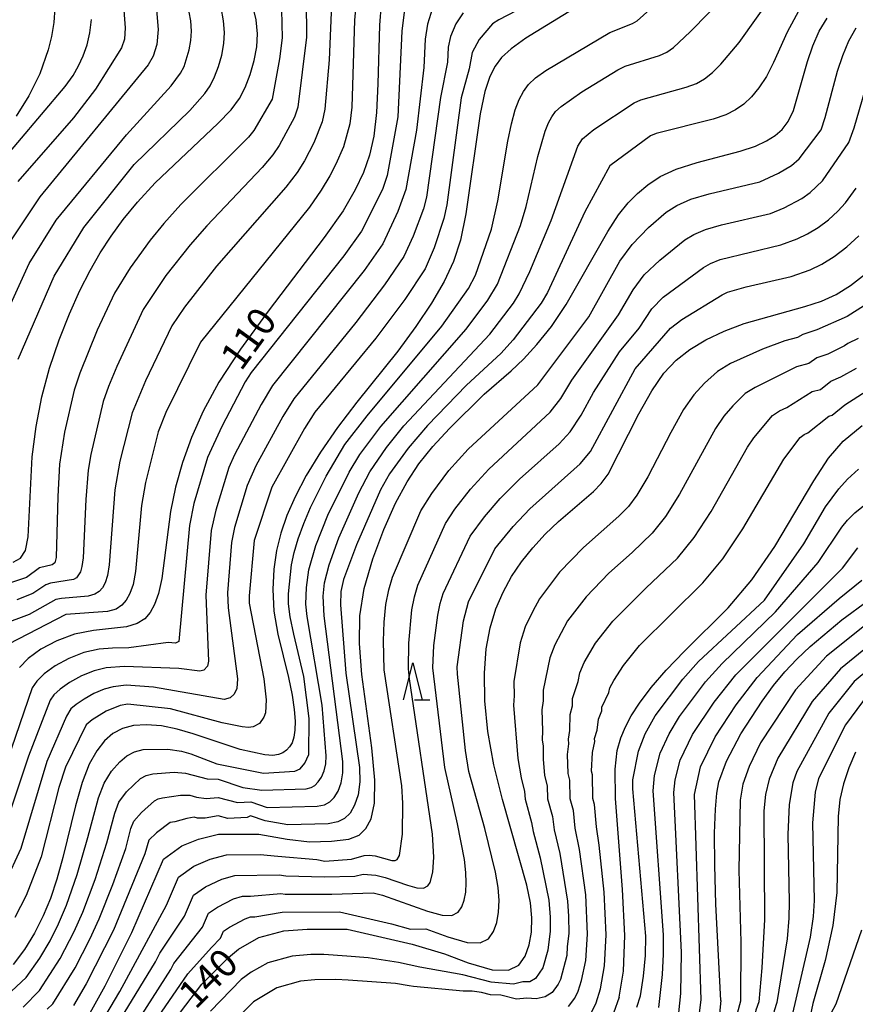
# Model space of a CAD drawing. Extents: x -6000 to -4000, y 87000 to 88500.
# Drawn here: x -4414 to -4301, y 87396 to 87529 of the extents above; entities that cross this region are included whole.
import ezdxf

# ---------------------------------------------------------------- set-up
doc = ezdxf.new("R2010")
doc.units = 0
for name, color, linetype in [('6332000', 2, 'Continuous'), ('7101000', 4, 'Continuous'), ('7102000', 2, 'Continuous')]:
    doc.layers.add(name, color=color, linetype=linetype)
doc.styles.add('Dm_Anotation', font='txt.shx', dxfattribs={"bigfont": 'PSCDM.shx'})

# ---------------------------------------------------------------- blocks, each defined once
blk = doc.blocks.new('633200')
at = {"layer": '6332000'}
for points in [[(-0.5, -1), (0, 1), (0.5, -1)], [(0.08, -1), (0.92, -1)]]:
    blk.add_lwpolyline(points, dxfattribs=at)

msp = doc.modelspace()

# ---------------------------------------------------------------- linework, layer by layer
at = {"layer": '7101000', "flags": 128}
for points in [[(-4414.45, 87455.58), (-4413.46, 87456.11), (-4412.81, 87457.13), (-4412.43, 87458.99), (-4411.89, 87469.72), (-4411.39, 87473.8), (-4410.61, 87477.79), (-4409.57, 87481.69), (-4408.3, 87485.46), (-4406.91, 87488.98), (-4405.49, 87492.12), (-4404.12, 87494.82), (-4402.75, 87497.19), (-4401.3, 87499.42), (-4399.68, 87501.66), (-4397.75, 87504.02), (-4395.36, 87506.59), (-4386.94, 87514.57), (-4385.17, 87516.43), (-4384.03, 87517.94), (-4383.25, 87519.44), (-4382.59, 87521.19), (-4382.06, 87523.07), (-4381.71, 87524.91), (-4381.6, 87526.63), (-4381.79, 87528.51), (-4382.35, 87530.96)], [(-4364.98, 87530.68), (-4365.19, 87527.81), (-4365.41, 87519.93), (-4365.62, 87516.05), (-4365.99, 87512.89), (-4366.57, 87510.31), (-4367.37, 87508), (-4368.46, 87505.64), (-4370.11, 87502.85), (-4372.63, 87499.23), (-4380.17, 87489.33), (-4383.9, 87484.23), (-4386.8, 87479.77), (-4388.92, 87475.89), (-4390.49, 87472.36), (-4391.7, 87468.98), (-4392.63, 87465.67), (-4393.3, 87462.38), (-4394.49, 87453.39), (-4394.92, 87451.37), (-4395.44, 87449.89), (-4396.04, 87448.78), (-4396.77, 87447.93), (-4397.77, 87447.3), (-4399.22, 87446.88), (-4403.66, 87446.38), (-4406.2, 87445.89), (-4408.61, 87445.01), (-4410.74, 87443.86), (-4412.43, 87442.62), (-4413.6, 87441.39)], [(-4339.18, 87529.95), (-4345.51, 87526.04), (-4347.52, 87524.64), (-4348.8, 87523.47), (-4349.67, 87522.31), (-4350.39, 87520.91), (-4351.04, 87518.9), (-4351.67, 87515.88), (-4353.58, 87502.42), (-4354.32, 87498.88), (-4355.26, 87496)], [(-4417.05, 87508.26), (-4407.49, 87519.54), (-4406.41, 87521.06), (-4405.66, 87522.36), (-4405.03, 87523.7), (-4404.51, 87525.16), (-4404.14, 87526.78), (-4403.95, 87528.59)], [(-4404.33, 87394.53), (-4402.09, 87398.57), (-4398.5, 87405.74), (-4394.24, 87415.61), (-4391.77, 87417.4), (-4389.53, 87418.3), (-4386.84, 87418.97), (-4381.45, 87418.97), (-4377.64, 87418.3), (-4374.64, 87417.93), (-4371.68, 87418.03), (-4369.33, 87418.31), (-4367.92, 87418.86), (-4367.04, 87419.73), (-4366.34, 87421.06), (-4365.89, 87423.13), (-4365.83, 87426.26), (-4366.25, 87430.6), (-4367.57, 87440.44), (-4367.91, 87444.62), (-4367.84, 87448.34), (-4367.25, 87452.04), (-4366.12, 87456.01), (-4364.63, 87459.98), (-4363.04, 87463.53), (-4361.5, 87466.4), (-4359.9, 87468.81), (-4358.04, 87471.12), (-4355.8, 87473.57), (-4351.12, 87478.16), (-4347.52, 87481.29), (-4345.85, 87482.86), (-4344.04, 87484.83), (-4342.1, 87487.27), (-4340.1, 87490.22), (-4334.52, 87500.05), (-4333.06, 87502.28), (-4331.76, 87503.89), (-4330.5, 87505.17), (-4329.14, 87506.34), (-4327.48, 87507.43), (-4325.3, 87508.44), (-4322.5, 87509.33), (-4316.73, 87510.87), (-4314.65, 87511.55), (-4313.15, 87512.23), (-4312.02, 87512.95), (-4311.08, 87513.78), (-4310.27, 87514.86), (-4309.56, 87516.34), (-4307.66, 87522.93), (-4306.94, 87525.05), (-4306.08, 87526.98), (-4305.02, 87528.77)], [(-4355.26, 87496), (-4356.51, 87493.31), (-4358.21, 87490.41), (-4360.3, 87487.27), (-4362.75, 87483.97), (-4368.25, 87477.1), (-4370.87, 87473.68), (-4373.16, 87470.36), (-4375.05, 87467.22), (-4376.56, 87464.37), (-4377.68, 87461.84), (-4378.48, 87459.49), (-4379.05, 87457.14), (-4379.43, 87454.62), (-4379.57, 87451.89), (-4379.4, 87448.98), (-4378.86, 87445.9), (-4377.45, 87440.05), (-4376.96, 87437.68), (-4376.68, 87435.75), (-4376.56, 87434.19), (-4376.58, 87432.97), (-4376.71, 87432.03), (-4376.95, 87431.29), (-4377.29, 87430.71), (-4377.71, 87430.26), (-4378.2, 87429.92), (-4378.77, 87429.68), (-4379.54, 87429.57), (-4380.62, 87429.64), (-4383.95, 87430.38), (-4390.27, 87432.49), (-4392.43, 87433.12), (-4394.54, 87433.54), (-4396.52, 87433.69), (-4398.29, 87433.59), (-4399.78, 87433.2), (-4401.04, 87432.52), (-4402.17, 87431.53), (-4403.23, 87430.21), (-4404.24, 87428.4), (-4405.19, 87425.95), (-4406.1, 87422.78), (-4407.78, 87415.86), (-4408.6, 87412.92), (-4409.46, 87410.35), (-4410.44, 87407.98), (-4411.59, 87405.66), (-4412.93, 87403.46), (-4414.48, 87401.47)], [(-4392.67, 87394.08), (-4389.08, 87398.79), (-4385.49, 87402.38), (-4384.15, 87403.5), (-4381.45, 87405.07), (-4378.09, 87405.97), (-4374.95, 87406.19), (-4369.57, 87406.19), (-4360.82, 87404.17), (-4356.47, 87402.87), (-4353.29, 87401.66), (-4350.07, 87400.75), (-4347.84, 87400.69), (-4346.46, 87401.37), (-4345.62, 87402.57), (-4345.08, 87404.08), (-4344.78, 87405.82), (-4344.72, 87407.71), (-4344.92, 87409.74), (-4345.4, 87412.14), (-4348.68, 87423.66), (-4349.83, 87428.32), (-4350.62, 87432.79), (-4351.04, 87436.93), (-4351.11, 87440.66), (-4350.86, 87443.91), (-4350.33, 87446.76), (-4349.56, 87449.28), (-4348.6, 87451.55), (-4347.45, 87453.64), (-4346.11, 87455.61), (-4344.57, 87457.52), (-4342.91, 87459.33), (-4341.16, 87461.03), (-4336.42, 87465.1), (-4335.39, 87466.15), (-4334.48, 87467.43), (-4330.32, 87475.53), (-4328.6, 87478.62), (-4326.97, 87480.99), (-4325.32, 87482.75), (-4323.48, 87484.16), (-4321.31, 87485.46), (-4318.84, 87486.64), (-4316.16, 87487.67), (-4308, 87489.95), (-4305.79, 87490.68), (-4303.81, 87491.58), (-4301.88, 87492.77), (-4299.87, 87494.38)], [(-4332.99, 87397.04), (-4332.41, 87400.56), (-4332.23, 87405.36), (-4332.53, 87411.53), (-4333.48, 87423.79), (-4333.52, 87427.73), (-4333.23, 87430.23), (-4332.75, 87431.94), (-4332.15, 87433.41), (-4331.36, 87434.91), (-4330.23, 87436.62), (-4328.66, 87438.69), (-4326.64, 87441.06), (-4324.2, 87443.62), (-4318.31, 87449.44), (-4315.15, 87453.19), (-4312.07, 87457.7), (-4306.79, 87466.53), (-4304.82, 87469.55), (-4302.85, 87471.83), (-4300.32, 87473.96)], [(-4319.33, 87396.6), (-4319.97, 87409.55), (-4320.13, 87414.81), (-4320.14, 87419.1), (-4320.04, 87422.33), (-4319.86, 87424.52), (-4319.57, 87426.04), (-4318.53, 87428.81), (-4316.63, 87432.47), (-4313.77, 87436.86), (-4312.21, 87438.96), (-4310.69, 87440.82), (-4309.1, 87442.53), (-4307.3, 87444.24), (-4303.06, 87447.82), (-4299.51, 87450.42)], [(-4301.21, 87430.01), (-4302.1, 87427.9), (-4302.83, 87425.76), (-4303.3, 87423.65), (-4303.55, 87421.37), (-4303.73, 87411.14), (-4304.24, 87406.69), (-4305.28, 87402.01), (-4306.96, 87396.2)], [(-4332.99, 87397.04), (-4333.74, 87394.91), (-4334.54, 87392.13), (-4335.93, 87391.13), (-4337.72, 87390.73), (-4340.11, 87390.53), (-4344.69, 87390.53), (-4347.07, 87390.34), (-4348.87, 87390.34), (-4352.05, 87390.53), (-4359.01, 87390.53), (-4367.77, 87389.34), (-4372.34, 87389.14), (-4377.12, 87387.55), (-4379.7, 87385.56), (-4381.69, 87382.78), (-4382.89, 87380.59), (-4383.88, 87377.61), (-4384.88, 87373.63), (-4385.3, 87372.99)], [(-4319.33, 87396.6), (-4319.62, 87393.52)], [(-4306.96, 87396.2), (-4307.88, 87391.73), (-4308.48, 87390.34), (-4309.47, 87389.34), (-4311.66, 87388.35), (-4313.25, 87386.95), (-4314.64, 87385.56), (-4315.44, 87384.37), (-4316.04, 87383.18), (-4316.24, 87381.98), (-4316.44, 87379.6), (-4316.04, 87376.81), (-4315.12, 87372.99)]]:
    msp.add_lwpolyline(points, dxfattribs=at)
at = {"layer": '7102000', "flags": 128}
for points in [[(-4332.16, 87522.31), (-4327.56, 87523.74), (-4326.58, 87524.18), (-4325.67, 87524.79), (-4323.43, 87526.92), (-4315.83, 87534.72)], [(-4368.14, 87533.44), (-4368.58, 87528.48), (-4368.92, 87516.79), (-4369.2, 87514.54), (-4370.06, 87511.46), (-4371.06, 87509.1), (-4371.87, 87507.54), (-4373.03, 87505.63), (-4374.64, 87503.34), (-4389.28, 87485.15), (-4393.93, 87475.69), (-4394.97, 87473.1), (-4396.66, 87466.29), (-4397.19, 87463.18), (-4398.01, 87454.31), (-4398.35, 87452.58), (-4398.77, 87451.35), (-4399.25, 87450.46), (-4399.83, 87449.78), (-4400.63, 87449.27), (-4401.8, 87448.94), (-4407.36, 87448.55), (-4415.1, 87444.53)], [(-4340.79, 87532.94), (-4349.18, 87528.51), (-4349.99, 87527.98), (-4351.82, 87525.86), (-4352.76, 87524.15), (-4353.17, 87521.95), (-4354.22, 87518.03), (-4356.14, 87503.64), (-4356.54, 87501.82), (-4357.84, 87497.87)], [(-4316.83, 87525.48), (-4311.95, 87532.36)], [(-4417.52, 87484.4), (-4412.29, 87495.77), (-4408.67, 87501.59), (-4399.21, 87513.06), (-4393.21, 87519.64), (-4391.95, 87521.36), (-4391.49, 87522.26), (-4390.78, 87524.49), (-4390.57, 87525.74), (-4390.5, 87527.02), (-4390.58, 87528.41), (-4391.25, 87531.92)], [(-4371.63, 87531.7), (-4371.98, 87523.16), (-4372.55, 87516.5), (-4372.9, 87514.81), (-4374.02, 87512), (-4375.28, 87509.58), (-4376.29, 87508.01), (-4377.81, 87506.01), (-4387.13, 87495.4), (-4391.43, 87489.89), (-4393.14, 87487.35), (-4396.66, 87479.98), (-4398.48, 87475.68), (-4400.11, 87469.14), (-4400.79, 87465.32), (-4401.54, 87455.23), (-4401.79, 87453.79), (-4402.1, 87452.81), (-4402.46, 87452.14), (-4402.9, 87451.63), (-4403.5, 87451.25), (-4404.37, 87451), (-4407.98, 87450.69), (-4408.71, 87450.54), (-4412.31, 87448.53), (-4416.03, 87447.13)], [(-4375.06, 87531.18), (-4375.04, 87526.2), (-4376.18, 87516.76), (-4376.64, 87515.43), (-4378.69, 87511.62), (-4379.55, 87510.38), (-4380.99, 87508.68), (-4388.43, 87500.82), (-4390.67, 87498.28), (-4393.95, 87494.13), (-4397, 87489.55), (-4400.53, 87481.9), (-4401.64, 87479.22), (-4402.37, 87477.2), (-4404.02, 87470.05), (-4404.38, 87467.94), (-4404.71, 87463.99), (-4405.06, 87456.15), (-4405.22, 87455), (-4405.43, 87454.28), (-4405.96, 87453.48), (-4406.36, 87453.22), (-4409.45, 87452.75), (-4410.06, 87452.53), (-4411.82, 87451.36), (-4413.95, 87450.49)], [(-4399.66, 87531), (-4399.41, 87527.43), (-4399.5, 87525.91), (-4399.89, 87524.76), (-4403.39, 87519.2), (-4406.35, 87515.34), (-4413.83, 87506.77)], [(-4358.06, 87530.1), (-4358.76, 87527.93), (-4359.08, 87525.92), (-4359.25, 87522.13), (-4360.25, 87513.68), (-4361.65, 87505.71), (-4362.72, 87502.76), (-4364.76, 87498.4), (-4367.27, 87494.82), (-4379.6, 87479.32), (-4381.13, 87476.77), (-4384.69, 87469.99), (-4385.45, 87468.32), (-4387.22, 87462.57), (-4387.85, 87459.84), (-4388.57, 87451.13), (-4388.18, 87442.25), (-4388.33, 87441.58), (-4388.83, 87441.03), (-4389.36, 87440.89), (-4392.18, 87441.27), (-4399.49, 87441.53), (-4401.97, 87441.34), (-4403.59, 87440.95), (-4405.29, 87440.26), (-4406.87, 87439.39), (-4408.15, 87438.5), (-4408.99, 87437.71), (-4409.49, 87437.01), (-4412.42, 87429.46), (-4416.18, 87418.17)], [(-4415.34, 87397.23), (-4412.7, 87399.71), (-4410.86, 87402.31), (-4409.5, 87404.62), (-4408.35, 87406.93), (-4407.27, 87409.43), (-4405.85, 87413.54), (-4404.41, 87418.54), (-4403, 87423.88), (-4402.24, 87425.84), (-4401.22, 87427.44), (-4400.1, 87428.7), (-4399.19, 87429.5), (-4398.17, 87430.04), (-4396.99, 87430.35), (-4393.68, 87430.43), (-4391.85, 87430.16), (-4390.57, 87429.78), (-4387.08, 87428.43), (-4380.8, 87427.21), (-4376.57, 87427.46), (-4375.89, 87427.77), (-4375.24, 87428.54), (-4374.7, 87429.68), (-4374.66, 87434.52), (-4375.38, 87440.19), (-4376.73, 87445.87), (-4377.2, 87448.21), (-4377.43, 87449.97), (-4377.46, 87451.29), (-4377.02, 87455.2), (-4376.66, 87456.85), (-4376.12, 87458.73), (-4375.4, 87460.77), (-4374.5, 87462.91), (-4372.36, 87467.13), (-4369.87, 87471.38), (-4366.86, 87475.27), (-4356.83, 87487.31), (-4353.23, 87492.37), (-4352.3, 87494.2), (-4350.15, 87500.37), (-4349.28, 87504.18), (-4347.96, 87512.2), (-4347.47, 87514.55), (-4346.97, 87516.4), (-4346.44, 87517.8), (-4345.86, 87518.9), (-4345.18, 87519.82), (-4344.24, 87520.71), (-4342.86, 87521.73), (-4334.24, 87526.84), (-4331.17, 87528.03), (-4330.55, 87528.39), (-4328.87, 87529.92)], [(-4395.18, 87529.85), (-4394.95, 87527.22), (-4395.14, 87525.2), (-4395.62, 87523.66), (-4396.31, 87522.46), (-4410.88, 87504.71), (-4415, 87498.55)], [(-4378.38, 87529.89), (-4378.28, 87526.11), (-4378.63, 87523.26), (-4379.66, 87517.87), (-4382.1, 87513.65), (-4382.81, 87512.76), (-4391.9, 87503.7), (-4394.21, 87501.15), (-4396.06, 87498.89), (-4398.75, 87495.16), (-4400.86, 87491.75), (-4403.16, 87486.76), (-4405.5, 87480.99), (-4406.25, 87478.71), (-4407.54, 87473.07), (-4408.24, 87468.76), (-4408.47, 87464.39), (-4408.66, 87456.21), (-4408.88, 87455.5), (-4409.23, 87455.2), (-4410.92, 87454.82), (-4412.66, 87453.49), (-4414.69, 87452.85)], [(-4408.88, 87530.13), (-4409.01, 87528.17), (-4409.31, 87526.29), (-4409.74, 87524.5), (-4410.87, 87521.24), (-4412.34, 87518.3), (-4414.07, 87515.58)], [(-4413.77, 87482.87), (-4408.93, 87494.06), (-4404.98, 87500.59), (-4398.19, 87509.06), (-4390.71, 87516.35), (-4388.69, 87518.61), (-4387.97, 87519.67), (-4387.37, 87520.85), (-4386.85, 87522.25), (-4386.42, 87523.78), (-4386.14, 87525.33), (-4386.04, 87526.81), (-4386.16, 87528.37), (-4386.49, 87530.19)], [(-4308.61, 87530.2), (-4310.38, 87526.86), (-4312.24, 87522.78), (-4313.19, 87520.91), (-4314.18, 87519.38), (-4315.2, 87518.16), (-4316.24, 87517.19), (-4317.32, 87516.42), (-4318.63, 87515.76), (-4320.34, 87515.16), (-4327.99, 87513.24), (-4328.76, 87512.9), (-4334.24, 87508.9), (-4337.61, 87502.7), (-4342.63, 87491.85), (-4343.46, 87490.43), (-4347.24, 87485.46), (-4348.9, 87483.63), (-4353.51, 87479.4), (-4358.74, 87473.97), (-4361.37, 87470.91), (-4363.87, 87467.45), (-4365.09, 87465.32), (-4368.32, 87457.89), (-4370.03, 87453.22), (-4370.39, 87451.61), (-4370.46, 87449.84), (-4369.75, 87440.63), (-4367.91, 87427.97), (-4367.85, 87426), (-4368.09, 87424.29)], [(-4361.87, 87529.57), (-4362.19, 87527.01), (-4362.74, 87515.48), (-4364.17, 87507.6), (-4364.82, 87505.71), (-4367.61, 87500.1), (-4370, 87496.78), (-4382.45, 87481.09), (-4383.26, 87479.83), (-4386.42, 87473.8), (-4388.32, 87469.65), (-4390.15, 87463.45), (-4390.76, 87460.51), (-4392.19, 87444.89), (-4392.64, 87444.66), (-4393.62, 87444.75), (-4398.9, 87444.05), (-4401.1, 87444.02), (-4402.91, 87443.85), (-4404.94, 87443.42), (-4406.96, 87442.63), (-4408.81, 87441.62), (-4410.29, 87440.56), (-4411.28, 87439.58), (-4411.9, 87438.68), (-4416.97, 87424)], [(-4353.95, 87529.48), (-4354.94, 87527.98), (-4355.65, 87526.29), (-4355.98, 87524.84), (-4356.08, 87522.82), (-4357, 87518.08), (-4358.89, 87504.68), (-4359.3, 87503.11), (-4360.67, 87499.43), (-4361.92, 87496.71), (-4364.54, 87492.87), (-4368.4, 87487.79), (-4376.74, 87477.55), (-4378.21, 87475.16), (-4381.84, 87468.51), (-4383.01, 87465.89), (-4384.7, 87460.25), (-4385.09, 87458.22), (-4385.65, 87451.45), (-4385.54, 87449.43), (-4384.31, 87439.89), (-4384.4, 87438.59), (-4384.74, 87437.8), (-4385.29, 87437.32), (-4386.09, 87437.12), (-4395.61, 87438.76), (-4399.26, 87439.01), (-4401.02, 87438.82), (-4402.25, 87438.48), (-4403.62, 87437.89), (-4404.93, 87437.16), (-4406, 87436.43), (-4406.69, 87435.84), (-4407.3, 87434.87), (-4409.93, 87428.74), (-4413.43, 87417.06), (-4415.55, 87412.48)], [(-4402.7, 87393.42), (-4400.13, 87397.82), (-4393.84, 87409.42), (-4392.22, 87413.19), (-4390.18, 87414.66), (-4387.97, 87415.62), (-4385.76, 87416.19), (-4381.26, 87416.24), (-4378.88, 87416.03), (-4373.63, 87415.59), (-4372.57, 87415.34), (-4368.96, 87415.6), (-4367.28, 87416.1), (-4366.58, 87416.15), (-4365.8, 87416.08), (-4363.53, 87415.44), (-4363.09, 87415.43), (-4362.81, 87415.57), (-4362.53, 87416.12), (-4362.13, 87418.97), (-4362.06, 87423.17), (-4362.2, 87425.48), (-4364.58, 87441.11), (-4364.66, 87444.98), (-4364.57, 87447.49), (-4364.34, 87449.88), (-4363.97, 87451.86), (-4363.44, 87453.56), (-4359.65, 87462.49), (-4358.19, 87464.82), (-4355.87, 87467.9), (-4353.28, 87470.75), (-4343.93, 87479.41), (-4337.06, 87488.58), (-4332.89, 87496.04), (-4331.24, 87498.31), (-4329.04, 87500.57), (-4326.64, 87502.64), (-4325.22, 87503.55), (-4323.34, 87504.38), (-4320.88, 87505.14), (-4314.05, 87506.75), (-4311.55, 87507.89), (-4309.79, 87508.93), (-4308.76, 87509.82), (-4305.83, 87513.72), (-4305.27, 87515.4), (-4303.61, 87521.63), (-4302.9, 87523.75), (-4302.09, 87525.68), (-4301.13, 87527.45)], [(-4337.89, 87512.54), (-4336.39, 87513.77), (-4330.96, 87517.35), (-4330.07, 87517.77), (-4323.95, 87519.45), (-4322.6, 87519.97), (-4321.5, 87520.6), (-4320.45, 87521.43), (-4319.31, 87522.54), (-4316.83, 87525.48)], [(-4413.1, 87395.69), (-4410.92, 87397.94), (-4408.14, 87402.25), (-4406.26, 87405.89), (-4405.08, 87408.51), (-4403.46, 87412.87), (-4401.87, 87417.81), (-4400.81, 87421.81), (-4400.24, 87423.28), (-4399.21, 87424.68), (-4397.33, 87426.47), (-4396.57, 87426.88), (-4395.68, 87427.11), (-4392.83, 87427.32), (-4391.27, 87427.19), (-4388.37, 87426.44), (-4386.9, 87426.38), (-4383.6, 87425.26), (-4381.04, 87424.9), (-4375.08, 87425.1), (-4374.41, 87425.25), (-4373.89, 87425.54), (-4373.44, 87426), (-4373.01, 87426.66), (-4372.64, 87427.49), (-4372.42, 87428.45), (-4372.38, 87429.51), (-4372.91, 87436.34), (-4374.93, 87448.27), (-4375.11, 87449.92), (-4375.04, 87452.18), (-4374.69, 87454.54), (-4373.77, 87457.82), (-4372.16, 87461.91), (-4369.28, 87467.7), (-4367.87, 87470.07), (-4365.03, 87473.81), (-4353.57, 87486.9), (-4350.63, 87490.81), (-4349.35, 87492.95), (-4346.26, 87500.85), (-4345.5, 87503.42), (-4343.93, 87510.13), (-4342.92, 87513.56), (-4342.49, 87514.65), (-4342.05, 87515.48), (-4341.53, 87516.18), (-4340.78, 87516.89), (-4337.98, 87518.84), (-4333.16, 87521.79), (-4332.16, 87522.31)], [(-4402.13, 87390.65), (-4395.31, 87401.83), (-4394.73, 87402.96), (-4391.42, 87407.94), (-4390.2, 87410.76), (-4388.58, 87411.92), (-4386.41, 87412.94), (-4384.68, 87413.41), (-4378.68, 87413.52), (-4377.82, 87413.36), (-4372.61, 87413.24), (-4368.51, 87413.35), (-4367.39, 87413.58), (-4365.69, 87413.47), (-4364.45, 87413.17), (-4361.46, 87412.13), (-4360.17, 87411.77), (-4359.28, 87411.74), (-4358.72, 87412.02), (-4358.39, 87412.5), (-4358.03, 87413.87), (-4357.91, 87415.89), (-4358.1, 87418.98), (-4361.18, 87439.88), (-4361.31, 87441.24), (-4361.27, 87444.67), (-4360.86, 87449.15), (-4360.51, 87450.93), (-4360.05, 87452.46), (-4356.33, 87460.78), (-4355.07, 87462.72), (-4352.99, 87465.4), (-4350.51, 87468.08), (-4342.28, 87475.75), (-4340.84, 87477.58), (-4339.33, 87480.07), (-4333.08, 87488.83), (-4331.1, 87492.21), (-4329.6, 87494.21), (-4327.53, 87496.19), (-4324.14, 87498.93), (-4322.95, 87499.66), (-4321.37, 87500.32), (-4319.23, 87500.96), (-4312.65, 87502.49), (-4310.8, 87503.23), (-4308.4, 87504.51), (-4307.31, 87505.29), (-4305.64, 87506.86), (-4302.11, 87512.03), (-4301.37, 87514.01), (-4299.56, 87520.33)], [(-4409.9, 87395.42), (-4409.14, 87396.18), (-4406.12, 87401.02), (-4404.17, 87404.84), (-4402.89, 87407.58), (-4401.06, 87412.2), (-4399.33, 87417.07), (-4398.62, 87419.74), (-4398.24, 87420.72), (-4397.2, 87421.91), (-4395.48, 87423.45), (-4394.97, 87423.72), (-4394.38, 87423.87), (-4391.97, 87424.22), (-4390.69, 87424.23), (-4389.82, 87423.97), (-4388.51, 87423.79), (-4386.9, 87423.9), (-4384.28, 87423.24), (-4382.51, 87423.32), (-4380.33, 87422.56), (-4373.6, 87422.73), (-4372.61, 87422.94), (-4371.89, 87423.31), (-4371.31, 87423.91), (-4370.78, 87424.77), (-4370.37, 87425.89), (-4370.14, 87427.23), (-4370.15, 87428.74), (-4372.66, 87448.34), (-4372.79, 87450.99), (-4372.59, 87452.81), (-4371.98, 87455.22), (-4370.68, 87458.85), (-4368, 87464.89), (-4366.5, 87467.74), (-4364.28, 87470.98), (-4361.92, 87473.9), (-4350.37, 87486.26), (-4347.21, 87490.41), (-4346.41, 87491.69), (-4344.97, 87494.66), (-4342.12, 87501.52), (-4338.55, 87511.51), (-4337.89, 87512.54)], [(-4400.36, 87389.71), (-4393.27, 87400.77), (-4392.85, 87401.57), (-4388.99, 87406.46), (-4388.18, 87408.34), (-4386.98, 87409.18), (-4384.85, 87410.27), (-4383.61, 87410.63), (-4382.53, 87410.63), (-4378.48, 87411), (-4377.91, 87410.9), (-4371.6, 87410.89), (-4366.04, 87411.07), (-4364.8, 87410.79), (-4358.74, 87408.64), (-4356.8, 87408.1), (-4355.46, 87408.06), (-4354.63, 87408.47), (-4354.13, 87409.19), (-4353.81, 87410.1), (-4353.61, 87411.18), (-4353.54, 87412.42), (-4353.58, 87413.84), (-4353.77, 87415.56), (-4354.71, 87420.38), (-4356.41, 87427.93), (-4358.05, 87441.37), (-4357.88, 87444.37), (-4357.38, 87448.42), (-4357.06, 87450), (-4356.65, 87451.36), (-4353.02, 87459.07), (-4351.11, 87461.69), (-4348.99, 87464.13), (-4346.39, 87466.73), (-4341.06, 87471.51), (-4339.56, 87473.11), (-4338.09, 87475.36), (-4336.43, 87478.41), (-4332.94, 87483.87), (-4330.31, 87487.07), (-4328.59, 87489.64), (-4327.07, 87491.22), (-4321.63, 87495.23), (-4320.69, 87495.77), (-4319.4, 87496.27), (-4311.26, 87498.24), (-4309.04, 87499.07), (-4307.66, 87499.74), (-4306.23, 87500.6), (-4304.84, 87501.64), (-4303.58, 87502.77), (-4302.53, 87503.9), (-4301.11, 87505.89)], [(-4394.54, 87395.02), (-4390.96, 87400.18), (-4387.8, 87403.72), (-4386.57, 87404.98), (-4386.16, 87405.92), (-4385.38, 87406.45), (-4383.28, 87407.59), (-4382.53, 87407.85), (-4381.99, 87407.85), (-4378.29, 87408.48), (-4370.58, 87408.54), (-4363.58, 87406.92), (-4361.04, 87406.19), (-4358.97, 87406.26), (-4356.01, 87405.15), (-4353.43, 87404.42), (-4351.65, 87404.37), (-4350.55, 87404.92), (-4349.88, 87405.88), (-4349.44, 87407.09), (-4349.19, 87408.5), (-4349.13, 87410.07), (-4349.25, 87411.79), (-4349.59, 87413.85), (-4351.05, 87419.73), (-4353.2, 87427.39), (-4353.63, 87430.22), (-4354.74, 87440.5), (-4354.78, 87441.5), (-4353.9, 87447.68), (-4353.25, 87450.25), (-4349.7, 87457.36), (-4347.24, 87460.38), (-4344.99, 87462.74), (-4338.23, 87468.8), (-4336.85, 87470.47), (-4330.85, 87481.59), (-4326.07, 87487.07), (-4324.55, 87488.23), (-4319.13, 87491.53), (-4318.43, 87491.88), (-4315.92, 87492.6), (-4309.86, 87493.98), (-4307.28, 87494.9), (-4305.72, 87495.66), (-4304.06, 87496.68), (-4302.37, 87497.99), (-4300.77, 87499.46)], [(-4357.84, 87497.87), (-4359.07, 87495.01), (-4361.8, 87490.91), (-4365.68, 87485.72), (-4373.88, 87475.77), (-4375.29, 87473.55), (-4379.7, 87465.67), (-4382.05, 87458.5), (-4382.75, 87451.05), (-4382.72, 87450.04), (-4380.74, 87439.87), (-4380.44, 87437.04), (-4380.55, 87435.31), (-4380.75, 87434.72), (-4381.35, 87433.89), (-4382.2, 87433.43), (-4382.81, 87433.34), (-4383.68, 87433.4), (-4386.37, 87433.97), (-4393.3, 87435.86), (-4399.04, 87436.49), (-4400.07, 87436.31), (-4401.94, 87435.51), (-4403.86, 87434.37), (-4404.65, 87433.67), (-4407.43, 87428.01), (-4408.31, 87425.27), (-4410.68, 87415.95), (-4412.73, 87410.73), (-4414.26, 87407.78)], [(-4300.01, 87490.09), (-4302.33, 87488.61), (-4306.39, 87486.81), (-4308.28, 87486.21), (-4309.01, 87485.78), (-4310.69, 87485.33), (-4313.72, 87484.24), (-4318.01, 87482.28), (-4319.77, 87481.21), (-4321.51, 87479.67), (-4322.94, 87478.1), (-4324.31, 87476.09), (-4326.04, 87473.01), (-4329.14, 87467.04), (-4330.61, 87464.58), (-4331.74, 87463.08), (-4333.03, 87461.74), (-4337.77, 87457.55), (-4340.99, 87454.22), (-4343.69, 87450.65), (-4344.61, 87448.98), (-4345.6, 87446.87), (-4346.31, 87444.73), (-4347.16, 87439.51), (-4347.12, 87437.61), (-4347.21, 87436.32), (-4346.59, 87429.16), (-4346.16, 87426.57), (-4345.71, 87424.73), (-4345.64, 87423.69), (-4344.75, 87420.57), (-4344.56, 87419.36), (-4343.6, 87415.79), (-4342.44, 87410.1), (-4342.25, 87407.83), (-4342.28, 87405.94), (-4342.55, 87403.38), (-4343.24, 87400.99), (-4344.21, 87399.55), (-4345, 87399.14), (-4345.92, 87399.14), (-4347.17, 87398.82), (-4350.18, 87399.06), (-4354.01, 87400.07), (-4359.8, 87401.1), (-4362.66, 87401.72), (-4366.73, 87402.33), (-4369.62, 87402.59), (-4372.71, 87402.79), (-4374.43, 87402.78), (-4376.97, 87402.59), (-4380.23, 87401.68), (-4382.47, 87400.4), (-4383.82, 87399.41), (-4387.92, 87395.15)], [(-4300.84, 87485.64), (-4302.23, 87484.97), (-4302.67, 87484.67), (-4304.93, 87483.55), (-4306.4, 87483.06), (-4307.46, 87482.3), (-4309.14, 87481.84), (-4314.71, 87479.09), (-4316.06, 87478.25), (-4317.69, 87476.6), (-4318.9, 87475.2), (-4320.01, 87473.56), (-4324.88, 87464.7), (-4326.75, 87461.73), (-4328.56, 87459.46), (-4331.22, 87456.89), (-4334.38, 87454.07), (-4337.4, 87450.93), (-4339.93, 87447.66), (-4341.64, 87444.47), (-4342.29, 87442.7), (-4343.21, 87438.36), (-4343.18, 87436.93)], [(-4336.72, 87395.01), (-4336.09, 87396.28), (-4335.5, 87398.19), (-4334.94, 87401.26), (-4334.74, 87405.46), (-4335.01, 87411.17), (-4335.69, 87417.51), (-4336.05, 87419.99), (-4336.3, 87422.99), (-4336.52, 87423.78), (-4336.57, 87426.98), (-4336.68, 87427.44), (-4336.57, 87429.97), (-4336.27, 87431.44), (-4336.28, 87431.86), (-4335.96, 87432.99), (-4335.74, 87434.47), (-4335.3, 87435.58), (-4335.31, 87436.06), (-4334.38, 87438.04), (-4334.25, 87438.65), (-4333.71, 87439.66), (-4332.42, 87441.68), (-4330.23, 87444.35), (-4321.72, 87452.78), (-4319.02, 87456.03), (-4316.34, 87460.04), (-4310.83, 87469.42), (-4308.64, 87472.33), (-4308.11, 87472.73), (-4307.62, 87472.97), (-4304.81, 87475.2), (-4304.36, 87475.34), (-4302.63, 87476.75), (-4294.39, 87482.03)], [(-4339.78, 87395.81), (-4338.94, 87396.9), (-4338.48, 87397.85), (-4338.03, 87399.29), (-4337.48, 87401.97), (-4337.25, 87405.55), (-4337.48, 87410.81), (-4338.33, 87416.94), (-4338.89, 87419.78), (-4339.11, 87422.18), (-4339.56, 87423.75), (-4339.62, 87426.23), (-4339.84, 87427.15), (-4339.91, 87429.7), (-4339.75, 87431.13), (-4339.81, 87431.77), (-4339.63, 87432.94), (-4339.56, 87435.09), (-4339.24, 87436.26), (-4339.26, 87437.21), (-4338.5, 87439.51), (-4338.27, 87440.68), (-4337.67, 87442.07), (-4336.18, 87444.67), (-4333.82, 87447.64), (-4329.34, 87452.11), (-4325.14, 87456.12), (-4322.88, 87458.88), (-4320.61, 87462.37), (-4315.72, 87471.02), (-4314.87, 87472.31), (-4312.35, 87475.29), (-4311.41, 87475.91), (-4310.43, 87476.38), (-4307.04, 87478.51), (-4305.91, 87478.82), (-4304.51, 87479.91), (-4303.16, 87480.52), (-4301.08, 87481.67)], [(-4330.59, 87395.73), (-4330.13, 87397.25), (-4329.73, 87399.9), (-4329.45, 87402.66), (-4329.4, 87405.25), (-4331.15, 87425.08), (-4331.15, 87426.31), (-4330.4, 87430.13), (-4329.47, 87432.49), (-4328.13, 87434.88), (-4324.41, 87439.85), (-4322.33, 87442.22), (-4313.45, 87450.45), (-4308.13, 87458.06), (-4305.24, 87463.02), (-4303.46, 87465.43), (-4302.26, 87466.73), (-4300.81, 87468.08)], [(-4327.64, 87395.65), (-4327.17, 87400.09), (-4327.01, 87402.86), (-4327.03, 87405.46), (-4328.39, 87424.83), (-4328.23, 87426.88), (-4327.49, 87429.87), (-4326.27, 87432.48), (-4324.86, 87434.81), (-4321.38, 87439.47), (-4319.14, 87441.96), (-4311.96, 87448.9), (-4306.21, 87455.54), (-4303.06, 87460.27), (-4302.28, 87461.21), (-4301.28, 87462.21), (-4298.45, 87464.49)], [(-4324.97, 87394.93), (-4324.71, 87397.56), (-4324.58, 87403.06), (-4325.63, 87424.59), (-4325.44, 87426.3), (-4324.77, 87428.95), (-4323.1, 87432.4), (-4320.22, 87436.72), (-4317.28, 87440.4), (-4302.93, 87454.78), (-4300.87, 87457.52)], [(-4322.29, 87394.22), (-4321.97, 87396.68), (-4322.87, 87424.34), (-4322.06, 87428.04), (-4320.08, 87432.09), (-4317.26, 87436.39), (-4314.42, 87440.05), (-4308.98, 87445.82), (-4303.4, 87450.7), (-4300.33, 87453.14)], [(-4298.89, 87447.92), (-4305.12, 87442.94), (-4309.26, 87438.42), (-4313.96, 87431.25), (-4315.5, 87428.09), (-4316.33, 87425.73), (-4316.73, 87423.55), (-4316.88, 87414.15), (-4316.64, 87404.47), (-4316.68, 87396.51), (-4317.11, 87394.88), (-4317.39, 87392.88), (-4317.59, 87392.68), (-4318.25, 87391.96), (-4319.42, 87390.18), (-4321.7, 87388.23), (-4322.72, 87387.15), (-4323.36, 87386.68), (-4324, 87384.77), (-4324.22, 87382.31), (-4324.71, 87381.51), (-4325.31, 87380.9)], [(-4297.64, 87445.75), (-4303.24, 87441.24), (-4307.02, 87436.85), (-4311.63, 87429.19), (-4312.81, 87426.37), (-4313.3, 87424.33), (-4313.53, 87422.13), (-4313.42, 87407.49), (-4313.8, 87401.01), (-4314.2, 87396.43), (-4314.59, 87395.29), (-4315.16, 87392.24), (-4315.56, 87391.85), (-4316.44, 87391.45), (-4317.91, 87389.34), (-4319.14, 87388.07), (-4320.21, 87387.13), (-4321.05, 87386.16), (-4321.53, 87385.8), (-4322.01, 87384.37), (-4322.26, 87381.83), (-4323.07, 87380.22)], [(-4296.9, 87443.25), (-4301.36, 87439.53), (-4304.79, 87435.28), (-4309.1, 87427.4), (-4309.64, 87425.88), (-4310.14, 87422.99), (-4310.3, 87418.94), (-4310.1, 87409.87), (-4310.15, 87407.69), (-4310.41, 87404.9), (-4311.77, 87396.35), (-4312.12, 87395.22), (-4312.49, 87393.3), (-4312.93, 87391.61), (-4313.53, 87391.01), (-4314.84, 87390.42), (-4315.96, 87389.18), (-4316.56, 87388.35), (-4318.71, 87386.02), (-4319.38, 87385.16), (-4319.7, 87384.93), (-4320.02, 87383.97), (-4320.37, 87381.01), (-4320.5, 87380.73)], [(-4343.18, 87436.93), (-4343.39, 87435.7), (-4343.29, 87432.89), (-4343.34, 87431.69), (-4343.22, 87430.82), (-4343.19, 87429.09), (-4343, 87426.86), (-4342.66, 87425.48), (-4342.6, 87423.72), (-4341.93, 87421.38), (-4341.72, 87419.57), (-4340.96, 87416.37), (-4339.94, 87409.98), (-4339.78, 87407.95), (-4339.76, 87405.64), (-4339.97, 87403.89), (-4340.01, 87402.67), (-4340.86, 87399.42), (-4341.17, 87398.79), (-4342, 87397.68), (-4342.95, 87397.11), (-4344.14, 87396.81), (-4345.38, 87396.9), (-4346.8, 87396.8), (-4348.9, 87397.32), (-4350.3, 87397.38), (-4351.48, 87397.69), (-4352.74, 87397.86), (-4353.97, 87397.88), (-4360.63, 87398.49), (-4361.21, 87398.56), (-4363.06, 87398.9), (-4369.43, 87399.36), (-4371.1, 87399.41), (-4373.91, 87399.37), (-4375.84, 87399.22), (-4379, 87398.3), (-4382.14, 87396.45), (-4385.74, 87392.85)], [(-4299.49, 87437.82), (-4302.55, 87433.71), (-4306.17, 87426.45), (-4306.61, 87424.61), (-4307, 87420.49), (-4306.77, 87410.05), (-4306.88, 87407.89), (-4307.29, 87405.12), (-4310.19, 87392.52), (-4310.71, 87390.97), (-4311.5, 87390.18), (-4313.25, 87389.38), (-4314.6, 87388.07), (-4315.89, 87386.68), (-4317.95, 87383.85), (-4318.28, 87381.44), (-4318.25, 87380.56), (-4317.97, 87379.41), (-4317.85, 87378.15), (-4317.56, 87376.89), (-4317.56, 87375.74), (-4317.39, 87375), (-4317.39, 87373.96), (-4317.31, 87372.99)], [(-4368.09, 87424.29), (-4368.56, 87422.89), (-4369.17, 87421.82), (-4369.89, 87421.08), (-4370.81, 87420.62), (-4372.11, 87420.37), (-4377.55, 87420.25), (-4380.56, 87420.76), (-4382.57, 87421.43), (-4382.98, 87421.23), (-4385.58, 87421.1), (-4386.89, 87421.43), (-4388.64, 87421.14), (-4389.68, 87421.14), (-4390.11, 87421.26), (-4391.11, 87421.11), (-4392.72, 87420.66), (-4393.37, 87420.56), (-4395.19, 87419.15), (-4396.24, 87418.17), (-4396.78, 87416.34), (-4400.98, 87406.09), (-4404.64, 87398.85), (-4406.36, 87395.92)], [(-4300.41, 87406.09), (-4303.84, 87396.1), (-4304.54, 87394.85), (-4305.84, 87391.44), (-4306.45, 87390.38), (-4306.84, 87390.23), (-4307.48, 87389.06), (-4308.68, 87388.03), (-4310.43, 87387.23), (-4311.74, 87386.01), (-4312.93, 87384.69), (-4313.57, 87383.73), (-4314.05, 87382.78), (-4314.21, 87381.82), (-4314.37, 87379.6), (-4314.05, 87377.29), (-4313.45, 87375.02), (-4312.34, 87373.68), (-4311.83, 87373.33), (-4311.61, 87372.99)]]:
    msp.add_lwpolyline(points, dxfattribs=at)

# ---------------------------------------------------------------- block references
at = {"layer": '6332000', "xscale": 2.5, "yscale": 2.5, "zscale": 2.5}
msp.add_blockref('633200', (-4360.72, 87439.54), dxfattribs=at)

# ---------------------------------------------------------------- texts
at = {"layer": '7101000', "style": 'Dm_Anotation'}
for s, rotation, p in [('110', 54, (-4383.82, 87481.13)), ('140', 45, (-4389.94, 87395.28))]:
    msp.add_text(s, height=3.75, rotation=rotation, dxfattribs=at).set_placement(p)

doc.saveas('drawing.dxf')
